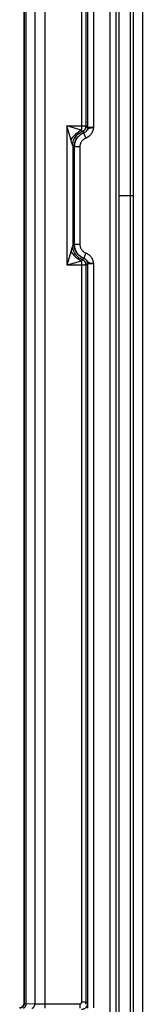
# Model space of a CAD drawing. Units: millimetres. Extents: x -104 to 104, y -44 to 44.
# Drawn here: x 100 to 104, y -27 to 6 of the extents above; entities that cross this region are included whole.
import ezdxf

# ---------------------------------------------------------------- set-up
doc = ezdxf.new("R2010")
doc.units = ezdxf.units.MM
doc.header["$LTSCALE"] = 16.335
doc.layers.get('0').update_dxf_attribs({"linetype": 'CONTINUOUS'})
doc.layers.add('DRAFT', color=7, linetype='CONTINUOUS')
doc.layers.add('RACCORDO', color=7, linetype='CONTINUOUS')

msp = doc.modelspace()

# ---------------------------------------------------------------- linework, layer by layer
at = {"color": 7, "linetype": 'CONTINUOUS'}
msp.add_line((103.45, 42.5), (103.45, -42.5), dxfattribs=at)
at = {"layer": 'DRAFT', "color": 7, "linetype": 'CONTINUOUS'}
msp.add_line((103.95, -42.502), (103.95, 42.502), dxfattribs=at)
at = {"layer": 'RACCORDO', "color": 250, "linetype": 'CONTINUOUS'}
for p, q in [((103.165, -42.415), (103.165, 42.415)), ((103.365, -42.415), (103.365, 42.415)), ((103.84, 42.457), (103.84, -42.457)), ((103.944, 42.501), (103.944, -42.501)), ((100.261, -27.29), (100.261, 27.29)), ((100.321, -27.295), (100.321, 27.295)), ((100.616, 27.3), (100.616, -27.3)), ((100.967, -27.453), (100.967, 27.453)), ((102.397, 27.456), (102.397, 2.303)), ((102.597, 27.44), (102.597, 2.301)), ((102.198, 2.352), (102.198, 27.253)), ((102.348, 2.352), (102.348, 27.253)), ((101.698, 2.352), (102.243, 2.352)), ((102.144, 2.224), (101.698, 2.352)), ((101.794, 2.018), (101.698, 2.352)), ((101.698, 2.352), (101.698, -2.352)), ((102.243, 2.352), (102.285, 2.352)), ((102.397, 2.303), (102.348, 2.352)), ((102.183, 2.213), (102.144, 2.224)), ((102.22, 2.165), (102.219, 2.165)), ((102.268, 2.117), (102.22, 2.165)), ((102.336, 1.939), (102.269, 2.116)), ((102.498, 2.297), (102.476, 2.298)), ((102.521, 2.297), (102.498, 2.297)), ((102.545, 2.297), (102.521, 2.297)), ((102.571, 2.297), (102.545, 2.297)), ((102.597, 2.297), (102.571, 2.297)), ((101.898, 1.698), (101.9, 1.738)), ((101.947, 1.65), (101.898, 1.698)), ((101.898, 1.698), (101.898, -1.698)), ((101.947, 1.649), (101.947, 1.65)), ((102.137, 1.649), (101.947, 1.649)), ((101.947, 1.649), (101.947, -1.649)), ((102.137, 1.649), (102.137, -1.649)), ((103.45, 0), (103.944, 0)), ((101.947, -1.65), (101.898, -1.698)), ((102.137, -1.649), (101.947, -1.649)), ((101.947, -1.649), (101.947, -1.65)), ((101.837, -1.867), (101.698, -2.352)), ((102.336, -1.939), (102.269, -2.116)), ((102.15, -2.222), (101.746, -2.338)), ((102.183, -2.213), (102.15, -2.222)), ((102.22, -2.165), (102.219, -2.165)), ((102.268, -2.117), (102.22, -2.165)), ((102.348, -2.352), (102.397, -2.303)), ((102.397, -2.303), (102.397, -27.454)), ((102.456, -2.299), (102.476, -2.298)), ((102.476, -2.298), (102.498, -2.297)), ((102.498, -2.297), (102.521, -2.297)), ((102.521, -2.297), (102.545, -2.297)), ((102.545, -2.297), (102.571, -2.297)), ((102.571, -2.297), (102.597, -2.297)), ((102.597, -2.297), (102.597, -27.44)), ((101.746, -2.338), (101.698, -2.352)), ((102.243, -2.352), (101.698, -2.352)), ((102.198, -27.253), (102.198, -2.352)), ((102.297, -2.352), (102.243, -2.352)), ((102.34, -2.352), (102.297, -2.352)), ((102.347, -2.352), (102.34, -2.352)), ((102.348, -2.352), (102.347, -2.352)), ((102.348, -27.253), (102.348, -2.352)), ((102.348, -27.253), (102.198, -27.253)), ((102.348, -27.253), (102.391, -27.297)), ((100.25, -27.279), (100.261, -27.29)), ((100.321, -27.295), (100.616, -27.3)), ((100.694, -27.301), (100.767, -27.302)), ((100.767, -27.302), (100.868, -27.303)), ((100.868, -27.303), (102.148, -27.303)), ((102.148, -27.453), (102.148, -27.303))]:
    msp.add_line(p, q, dxfattribs=at)
at = {"layer": 'RACCORDO', "color": 7, "linetype": 'CONTINUOUS'}
for p, q in [((104.25, 42.502), (104.25, -42.502)), ((100.25, -27.279), (100.25, 27.279))]:
    msp.add_line(p, q, dxfattribs=at)
at = {"layer": 'RACCORDO', "color": 250, "linetype": 'CONTINUOUS'}
for points in [[(102.198, 2.352), (102.198, 2.347), (102.197, 2.342), (102.197, 2.337), (102.197, 2.332), (102.197, 2.326), (102.197, 2.321), (102.197, 2.316), (102.196, 2.311), (102.196, 2.306), (102.196, 2.3), (102.195, 2.295), (102.195, 2.289), (102.194, 2.283), (102.194, 2.277), (102.193, 2.271), (102.192, 2.265)], [(102.285, 2.352), (102.344, 2.352), (102.347, 2.352), (102.348, 2.352)], [(102.347, 2.342), (102.347, 2.342), (102.348, 2.347), (102.348, 2.352)], [(101.837, 1.867), (101.826, 1.906), (101.794, 2.018)], [(101.837, 1.867), (101.856, 1.901), (101.878, 1.936), (101.902, 1.969), (101.928, 2.002), (101.955, 2.034), (101.985, 2.065), (102.016, 2.095), (102.048, 2.122), (102.081, 2.148), (102.114, 2.172), (102.149, 2.194), (102.183, 2.213)], [(101.9, 1.738), (101.905, 1.778), (101.913, 1.817), (101.924, 1.856), (101.938, 1.894), (101.955, 1.93), (101.975, 1.965), (101.998, 1.998), (102.023, 2.029), (102.051, 2.058), (102.081, 2.085), (102.113, 2.109), (102.147, 2.13), (102.183, 2.149), (102.219, 2.165)], [(101.947, 1.65), (101.948, 1.69), (101.953, 1.73), (101.961, 1.769), (101.972, 1.808), (101.986, 1.845), (102.004, 1.882), (102.024, 1.916), (102.046, 1.949), (102.072, 1.981), (102.1, 2.01)], [(102.101, 2.01), (102.078, 1.987), (102.056, 1.961), (102.036, 1.935), (102.018, 1.907), (102.002, 1.878)], [(102.101, 2.01), (102.13, 2.036), (102.162, 2.06), (102.196, 2.082), (102.231, 2.101), (102.268, 2.117)], [(102.269, 2.116), (102.238, 2.103), (102.208, 2.089), (102.179, 2.072), (102.152, 2.053), (102.126, 2.033)], [(102.192, 2.265), (102.192, 2.259), (102.191, 2.252), (102.19, 2.246), (102.189, 2.239), (102.187, 2.232), (102.186, 2.226), (102.185, 2.219), (102.183, 2.213)], [(102.219, 2.165), (102.22, 2.166), (102.221, 2.167), (102.22, 2.168), (102.22, 2.17), (102.219, 2.171), (102.217, 2.174), (102.215, 2.176), (102.213, 2.179), (102.21, 2.183), (102.206, 2.187), (102.202, 2.191), (102.198, 2.196), (102.194, 2.201), (102.189, 2.207), (102.183, 2.213)], [(102.336, 2.158), (102.32, 2.146), (102.304, 2.135), (102.286, 2.125), (102.268, 2.117)], [(102.269, 2.116), (102.268, 2.116), (102.268, 2.116), (102.268, 2.116), (102.268, 2.117), (102.268, 2.117), (102.268, 2.117)], [(102.312, 2.139), (102.307, 2.135), (102.301, 2.132), (102.296, 2.129), (102.29, 2.126), (102.285, 2.123), (102.279, 2.121), (102.274, 2.118), (102.269, 2.116)], [(102.33, 2.152), (102.324, 2.148), (102.318, 2.143)], [(102.397, 2.303), (102.396, 2.283), (102.393, 2.263), (102.388, 2.244), (102.381, 2.225), (102.372, 2.207), (102.361, 2.19), (102.349, 2.174), (102.335, 2.159)], [(102.602, 2.295), (102.58, 2.293), (102.559, 2.29), (102.539, 2.287), (102.521, 2.284), (102.503, 2.281), (102.486, 2.277), (102.47, 2.273), (102.456, 2.268), (102.443, 2.262), (102.431, 2.257), (102.421, 2.251), (102.412, 2.245), (102.404, 2.238), (102.397, 2.231), (102.391, 2.224), (102.385, 2.216), (102.379, 2.208), (102.373, 2.2), (102.367, 2.192), (102.36, 2.184), (102.354, 2.177), (102.348, 2.17), (102.342, 2.164), (102.336, 2.158)], [(102.591, 2.264), (102.588, 2.248), (102.586, 2.239), (102.584, 2.229), (102.581, 2.218), (102.578, 2.206), (102.574, 2.194), (102.569, 2.18), (102.564, 2.166), (102.557, 2.151), (102.55, 2.135), (102.542, 2.119), (102.532, 2.102), (102.522, 2.087), (102.511, 2.071), (102.5, 2.057), (102.489, 2.044), (102.477, 2.031), (102.465, 2.02), (102.454, 2.01), (102.443, 2), (102.432, 1.992), (102.421, 1.984), (102.41, 1.976), (102.399, 1.97), (102.389, 1.963), (102.378, 1.958), (102.368, 1.953), (102.357, 1.948), (102.347, 1.943), (102.336, 1.939)], [(102.476, 2.298), (102.457, 2.299), (102.448, 2.299), (102.439, 2.299), (102.432, 2.3), (102.425, 2.3), (102.418, 2.3), (102.413, 2.301), (102.408, 2.301), (102.404, 2.302), (102.401, 2.302), (102.399, 2.302), (102.397, 2.303), (102.397, 2.303)], [(102.597, 2.301), (102.596, 2.293), (102.595, 2.285), (102.593, 2.278), (102.592, 2.271), (102.591, 2.264)], [(101.898, 1.698), (101.898, 1.698), (101.897, 1.7), (101.895, 1.703), (101.893, 1.708), (101.89, 1.713), (101.887, 1.72), (101.884, 1.729), (101.879, 1.74), (101.875, 1.752), (101.87, 1.766), (101.864, 1.782), (101.858, 1.8), (101.851, 1.82), (101.844, 1.842), (101.837, 1.867)], [(101.898, 1.698), (101.898, 1.698), (101.898, 1.698), (101.898, 1.698), (101.898, 1.698), (101.898, 1.698), (101.898, 1.698), (101.898, 1.698), (101.898, 1.698), (101.898, 1.698)], [(101.988, 1.847), (101.975, 1.816), (101.965, 1.784), (101.957, 1.751), (101.951, 1.717), (101.948, 1.683), (101.947, 1.649)], [(102.336, 1.939), (102.317, 1.931), (102.299, 1.922), (102.281, 1.911), (102.264, 1.9), (102.248, 1.887), (102.232, 1.873), (102.218, 1.859), (102.205, 1.843), (102.192, 1.826), (102.181, 1.809), (102.171, 1.791), (102.162, 1.772), (102.154, 1.753), (102.148, 1.733), (102.143, 1.712), (102.14, 1.692), (102.137, 1.671), (102.137, 1.649)], [(101.947, -1.649), (101.948, -1.683), (101.951, -1.717), (101.957, -1.749), (101.964, -1.781), (101.974, -1.812)], [(102.268, -2.117), (102.231, -2.101), (102.196, -2.082), (102.162, -2.06), (102.13, -2.036), (102.1, -2.01), (102.072, -1.981), (102.046, -1.949), (102.024, -1.916), (102.004, -1.882), (101.986, -1.845), (101.972, -1.808), (101.961, -1.769), (101.953, -1.73), (101.948, -1.69), (101.947, -1.65)], [(102.137, -1.649), (102.138, -1.67), (102.14, -1.691), (102.143, -1.711), (102.148, -1.731), (102.154, -1.75), (102.161, -1.769), (102.169, -1.787), (102.178, -1.804), (102.189, -1.821), (102.2, -1.838), (102.213, -1.854), (102.228, -1.869), (102.243, -1.883), (102.26, -1.897), (102.278, -1.909), (102.296, -1.92), (102.316, -1.93), (102.336, -1.939)], [(101.898, -1.698), (101.898, -1.698), (101.897, -1.7), (101.895, -1.703), (101.893, -1.707), (101.891, -1.713), (101.888, -1.72), (101.884, -1.728), (101.88, -1.738), (101.875, -1.75), (101.87, -1.764), (101.864, -1.78), (101.858, -1.799), (101.852, -1.819), (101.844, -1.842), (101.837, -1.867)], [(102.183, -2.213), (102.149, -2.194), (102.114, -2.172), (102.081, -2.148), (102.048, -2.122), (102.016, -2.095), (101.985, -2.065), (101.955, -2.034), (101.928, -2.002), (101.902, -1.969), (101.878, -1.936), (101.856, -1.901), (101.837, -1.867)], [(102.22, -2.165), (102.183, -2.149), (102.147, -2.13), (102.114, -2.109), (102.082, -2.084), (102.051, -2.058), (102.024, -2.029), (101.998, -1.997), (101.976, -1.964), (101.956, -1.93), (101.938, -1.893), (101.924, -1.856), (101.913, -1.817), (101.905, -1.778), (101.9, -1.738), (101.898, -1.698)], [(101.898, -1.698), (101.898, -1.698), (101.898, -1.698), (101.898, -1.698), (101.898, -1.698), (101.898, -1.698), (101.898, -1.698), (101.898, -1.698), (101.898, -1.698), (101.898, -1.698)], [(101.985, -1.842), (101.998, -1.871), (102.014, -1.899), (102.031, -1.926), (102.05, -1.953)], [(102.071, -1.979), (102.094, -2.003), (102.119, -2.026), (102.145, -2.048), (102.174, -2.068), (102.204, -2.086), (102.236, -2.102), (102.269, -2.116)], [(102.336, -1.939), (102.362, -1.95), (102.386, -1.962), (102.409, -1.976), (102.429, -1.99), (102.448, -2.005), (102.466, -2.02), (102.482, -2.036), (102.496, -2.052), (102.509, -2.068), (102.521, -2.084), (102.531, -2.1), (102.54, -2.116), (102.548, -2.131), (102.556, -2.147), (102.562, -2.161), (102.567, -2.175), (102.572, -2.188), (102.576, -2.2), (102.579, -2.212), (102.582, -2.222), (102.584, -2.232), (102.586, -2.241), (102.588, -2.249), (102.59, -2.257), (102.591, -2.264), (102.592, -2.271)], [(102.219, -2.165), (102.22, -2.166), (102.221, -2.167), (102.221, -2.168), (102.22, -2.169), (102.219, -2.171), (102.218, -2.173), (102.216, -2.176), (102.213, -2.179), (102.21, -2.182), (102.207, -2.186), (102.203, -2.191), (102.198, -2.195), (102.194, -2.201), (102.189, -2.207), (102.183, -2.213)], [(102.183, -2.213), (102.185, -2.219), (102.186, -2.226), (102.187, -2.232), (102.189, -2.239), (102.19, -2.245), (102.191, -2.252), (102.192, -2.258), (102.192, -2.265), (102.193, -2.271), (102.194, -2.277), (102.194, -2.283), (102.195, -2.288), (102.195, -2.294), (102.196, -2.299), (102.196, -2.305), (102.196, -2.31), (102.197, -2.315), (102.197, -2.321), (102.197, -2.326), (102.197, -2.331), (102.197, -2.336), (102.197, -2.341), (102.198, -2.346), (102.198, -2.352)], [(102.348, -2.352), (102.348, -2.347), (102.347, -2.342), (102.347, -2.337), (102.347, -2.332), (102.346, -2.327), (102.345, -2.321), (102.344, -2.316), (102.343, -2.311), (102.342, -2.306), (102.341, -2.3), (102.339, -2.295), (102.337, -2.289), (102.336, -2.284), (102.333, -2.278), (102.331, -2.272), (102.328, -2.266), (102.325, -2.26), (102.322, -2.254), (102.318, -2.247), (102.314, -2.241), (102.309, -2.234), (102.304, -2.228), (102.299, -2.221), (102.293, -2.215), (102.287, -2.209), (102.281, -2.202), (102.273, -2.196), (102.266, -2.19), (102.258, -2.185), (102.249, -2.179), (102.24, -2.174), (102.23, -2.169), (102.219, -2.165)], [(102.269, -2.116), (102.268, -2.116), (102.268, -2.116), (102.268, -2.116), (102.268, -2.117), (102.268, -2.117), (102.268, -2.117)], [(102.397, -2.303), (102.396, -2.283), (102.393, -2.263), (102.388, -2.244), (102.381, -2.225), (102.372, -2.207), (102.361, -2.19), (102.349, -2.174), (102.335, -2.159), (102.32, -2.146), (102.304, -2.135), (102.286, -2.125), (102.268, -2.117)], [(102.269, -2.116), (102.281, -2.121), (102.292, -2.127)], [(102.303, -2.133), (102.313, -2.14), (102.322, -2.146), (102.331, -2.154), (102.339, -2.161), (102.346, -2.168), (102.353, -2.176), (102.36, -2.183), (102.366, -2.191), (102.371, -2.198), (102.377, -2.205), (102.382, -2.212), (102.387, -2.219), (102.393, -2.226), (102.398, -2.233), (102.404, -2.239), (102.411, -2.244), (102.418, -2.25), (102.426, -2.255), (102.435, -2.26), (102.445, -2.264), (102.456, -2.268), (102.468, -2.272), (102.482, -2.275), (102.496, -2.279), (102.511, -2.282), (102.527, -2.285), (102.544, -2.288), (102.561, -2.291), (102.579, -2.294), (102.597, -2.297)], [(102.397, -2.303), (102.397, -2.303), (102.399, -2.302), (102.401, -2.302), (102.404, -2.302), (102.408, -2.301), (102.413, -2.301), (102.418, -2.3), (102.425, -2.3), (102.431, -2.3), (102.439, -2.299), (102.447, -2.299), (102.456, -2.299)], [(102.592, -2.271), (102.595, -2.284), (102.596, -2.29), (102.597, -2.297)], [(102.148, -27.303), (102.15, -27.303), (102.152, -27.303), (102.155, -27.302), (102.157, -27.302), (102.159, -27.301), (102.162, -27.301), (102.164, -27.3), (102.167, -27.299), (102.17, -27.298), (102.172, -27.296), (102.175, -27.295), (102.178, -27.293), (102.18, -27.291), (102.183, -27.288), (102.185, -27.286), (102.187, -27.283), (102.189, -27.28), (102.191, -27.277), (102.193, -27.274), (102.195, -27.27), (102.196, -27.266), (102.197, -27.262), (102.197, -27.257), (102.198, -27.253)], [(102.335, -27.321), (102.34, -27.306), (102.344, -27.289), (102.347, -27.271), (102.348, -27.253)], [(100.111, -27.44), (100.127, -27.439), (100.142, -27.437), (100.157, -27.433), (100.172, -27.427), (100.186, -27.42), (100.199, -27.412), (100.211, -27.402), (100.222, -27.391), (100.232, -27.378), (100.241, -27.365), (100.248, -27.351), (100.254, -27.337), (100.258, -27.321), (100.26, -27.306), (100.261, -27.29)], [(100.216, -27.445), (100.226, -27.443), (100.237, -27.441), (100.248, -27.437), (100.258, -27.431), (100.268, -27.424), (100.277, -27.415), (100.285, -27.405), (100.293, -27.394), (100.3, -27.382), (100.306, -27.369), (100.311, -27.355), (100.315, -27.341), (100.318, -27.325), (100.32, -27.31), (100.321, -27.295)], [(100.261, -27.29), (100.262, -27.291), (100.263, -27.291), (100.266, -27.291), (100.269, -27.292), (100.272, -27.292), (100.277, -27.293), (100.282, -27.293), (100.288, -27.293), (100.295, -27.294), (100.303, -27.294), (100.321, -27.295)], [(100.511, -27.45), (100.522, -27.449), (100.533, -27.446), (100.544, -27.442), (100.554, -27.436), (100.563, -27.429), (100.573, -27.42), (100.581, -27.41), (100.589, -27.399), (100.596, -27.387), (100.602, -27.374), (100.607, -27.36), (100.611, -27.346), (100.614, -27.331), (100.616, -27.315), (100.616, -27.3)], [(100.616, -27.3), (100.63, -27.3), (100.694, -27.301)], [(102.391, -27.297), (102.391, -27.314), (102.388, -27.331), (102.385, -27.348), (102.379, -27.365), (102.373, -27.381), (102.365, -27.397), (102.355, -27.411), (102.345, -27.425), (102.333, -27.438), (102.32, -27.45), (102.306, -27.46), (102.291, -27.47), (102.276, -27.478), (102.26, -27.484), (102.243, -27.49), (102.226, -27.494), (102.209, -27.496), (102.191, -27.497)]]:
    msp.add_lwpolyline(points, dxfattribs=at)
at = {"layer": 'RACCORDO', "color": 7, "linetype": 'CONTINUOUS'}
msp.add_lwpolyline([(102.219, 2.165), (102.23, 2.169), (102.24, 2.174), (102.249, 2.179), (102.258, 2.185), (102.266, 2.191), (102.274, 2.197), (102.281, 2.203), (102.287, 2.209), (102.294, 2.215), (102.299, 2.222), (102.305, 2.228), (102.309, 2.235), (102.314, 2.241), (102.318, 2.248), (102.322, 2.254), (102.325, 2.26), (102.328, 2.267), (102.331, 2.273), (102.334, 2.279), (102.336, 2.285), (102.338, 2.29), (102.339, 2.296), (102.341, 2.301), (102.342, 2.307), (102.343, 2.312), (102.344, 2.317), (102.345, 2.322), (102.346, 2.327), (102.347, 2.332), (102.347, 2.337), (102.347, 2.342)], dxfattribs=at)
msp.add_ellipse((100.1, -27.279), major_axis=(-0.106, 0.106), ratio=0.999695, start_param=2.356347, end_param=3.926839, dxfattribs=at)

doc.saveas('drawing.dxf')
